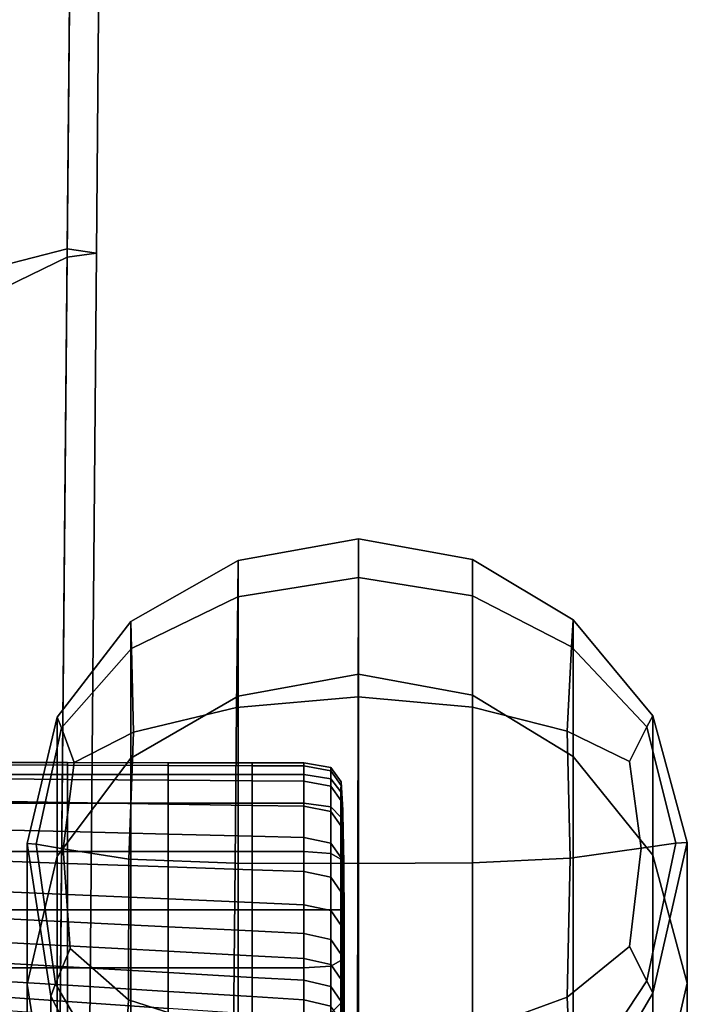
# Model space of a CAD drawing. Extents: x -0.262 to 0.264, y -0.286 to 0.259.
# Drawn here: x 0.238 to 0.264, y -0.15 to -0.111 of the extents above; entities that cross this region are included whole.
import ezdxf

# ---------------------------------------------------------------- set-up
doc = ezdxf.new("R2010")
doc.units = 0

msp = doc.modelspace()

# ---------------------------------------------------------------- linework, layer by layer
for points in [[(0.240667, -0.003718, 0.475425), (0.239586, -0.119779, 0.473537), (0.235561, -0.120803, 0.465734), (0.236798, -0.00381, 0.467638)], [(0.240667, -0.003718, 0.475425), (0.241714, -0.00388, 0.485424), (0.240744, -0.119942, 0.483536), (0.239586, -0.119779, 0.473537)], [(0.240667, -0.004043, 0.495423), (0.239586, -0.120104, 0.493535), (0.240744, -0.119942, 0.483536), (0.241714, -0.00388, 0.485424)], [(0.240667, -0.004043, 0.495423), (0.237404, -0.004622, 0.502891), (0.236168, -0.121766, 0.500985), (0.239586, -0.120104, 0.493535)], [(0.239144, -0.167323, 0.472764), (0.235055, -0.168728, 0.464954), (0.235561, -0.120803, 0.465734), (0.239586, -0.119779, 0.473537)], [(0.239144, -0.167323, 0.472764), (0.239586, -0.119779, 0.473537), (0.240744, -0.119942, 0.483536), (0.240346, -0.167485, 0.482762)], [(0.239144, -0.167648, 0.492761), (0.239586, -0.120104, 0.493535), (0.236168, -0.121766, 0.500985), (0.235661, -0.169753, 0.500204)], [(0.239144, -0.167648, 0.492761), (0.240346, -0.167485, 0.482762), (0.240744, -0.119942, 0.483536), (0.239586, -0.120104, 0.493535)], [(0.246378, -0.132171, 0.664102), (0.246364, -0.133606, 0.664649), (0.251165, -0.132846, 0.664005), (0.251168, -0.131301, 0.663564)], [(0.246378, -0.132171, 0.664102), (0.251168, -0.131301, 0.663564), (0.251168, -0.136687, 0.636719), (0.246378, -0.137563, 0.637206)], [(0.255703, -0.132129, 0.664099), (0.251168, -0.131301, 0.663564), (0.251165, -0.132846, 0.664005), (0.255703, -0.133569, 0.664646)], [(0.255703, -0.132129, 0.664099), (0.255703, -0.137521, 0.637203), (0.251168, -0.136687, 0.636719), (0.251168, -0.131301, 0.663564)], [(0.246378, -0.132171, 0.664102), (0.242122, -0.134585, 0.665778), (0.242146, -0.13566, 0.666363), (0.246364, -0.133606, 0.664649)], [(0.246378, -0.132171, 0.664102), (0.246378, -0.137563, 0.637206), (0.242122, -0.140019, 0.63872), (0.242122, -0.134585, 0.665778)], [(0.255703, -0.132129, 0.664099), (0.255703, -0.133569, 0.664646), (0.259638, -0.135603, 0.666359), (0.259696, -0.134521, 0.665773)], [(0.255703, -0.132129, 0.664099), (0.259696, -0.134521, 0.665773), (0.259696, -0.139955, 0.638714), (0.255703, -0.137521, 0.637203)], [(0.246321, -0.138017, 0.665773), (0.251154, -0.137583, 0.664813), (0.251165, -0.132846, 0.664005), (0.246364, -0.133606, 0.664649)], [(0.255703, -0.137994, 0.665771), (0.255703, -0.133569, 0.664646), (0.251165, -0.132846, 0.664005), (0.251154, -0.137583, 0.664813)], [(0.246321, -0.138017, 0.665773), (0.246364, -0.133606, 0.664649), (0.242146, -0.13566, 0.666363), (0.24222, -0.138989, 0.667603)], [(0.255703, -0.137994, 0.665771), (0.259466, -0.138953, 0.6676), (0.259638, -0.135603, 0.666359), (0.255703, -0.133569, 0.664646)], [(0.239189, -0.138392, 0.668655), (0.239359, -0.138817, 0.668935), (0.242146, -0.13566, 0.666363), (0.242122, -0.134585, 0.665778)], [(0.239189, -0.138392, 0.668655), (0.242122, -0.134585, 0.665778), (0.242122, -0.140019, 0.63872), (0.239189, -0.143923, 0.641316)], [(0.262863, -0.138346, 0.668652), (0.259696, -0.134521, 0.665773), (0.259638, -0.135603, 0.666359), (0.262633, -0.138774, 0.668931)], [(0.262863, -0.138346, 0.668652), (0.262863, -0.143877, 0.641312), (0.259696, -0.139955, 0.638714), (0.259696, -0.134521, 0.665773)], [(0.239869, -0.140196, 0.669258), (0.24222, -0.138989, 0.667603), (0.242146, -0.13566, 0.666363), (0.239359, -0.138817, 0.668935)], [(0.261945, -0.140163, 0.669255), (0.262633, -0.138774, 0.668931), (0.259638, -0.135603, 0.666359), (0.259466, -0.138953, 0.6676)], [(0.246379, -0.153635, 0.557036), (0.246378, -0.137563, 0.637206), (0.251168, -0.136687, 0.636719), (0.251169, -0.152738, 0.556704)], [(0.255703, -0.153593, 0.557031), (0.251169, -0.152738, 0.556704), (0.251168, -0.136687, 0.636719), (0.255703, -0.137521, 0.637203)], [(0.246379, -0.153635, 0.557036), (0.242122, -0.156216, 0.558061), (0.242122, -0.140019, 0.63872), (0.246378, -0.137563, 0.637206)], [(0.246321, -0.138017, 0.665773), (0.24626, -0.144204, 0.666752), (0.251139, -0.144218, 0.665601), (0.251154, -0.137583, 0.664813)], [(0.255703, -0.137994, 0.665771), (0.251154, -0.137583, 0.664813), (0.251139, -0.144218, 0.665601), (0.255703, -0.144182, 0.66675)], [(0.255703, -0.153593, 0.557031), (0.255703, -0.137521, 0.637203), (0.259696, -0.139955, 0.638714), (0.259696, -0.156152, 0.558054)], [(0.246321, -0.138017, 0.665773), (0.24222, -0.138989, 0.667603), (0.242034, -0.144042, 0.668807), (0.24626, -0.144204, 0.666752)], [(0.255703, -0.137994, 0.665771), (0.255703, -0.144182, 0.66675), (0.259581, -0.144007, 0.668804), (0.259466, -0.138953, 0.6676)], [(0.239189, -0.138392, 0.668655), (0.237989, -0.143419, 0.670629), (0.238349, -0.143447, 0.670693), (0.239359, -0.138817, 0.668935)], [(0.239189, -0.138392, 0.668655), (0.239189, -0.143923, 0.641316), (0.23799, -0.149011, 0.643138), (0.237989, -0.143419, 0.670629)], [(0.262863, -0.138346, 0.668652), (0.262633, -0.138774, 0.668931), (0.26378, -0.143405, 0.67069), (0.264239, -0.143373, 0.670626)], [(0.262863, -0.138346, 0.668652), (0.264239, -0.143373, 0.670626), (0.264239, -0.148965, 0.643134), (0.262863, -0.143877, 0.641312)], [(0.239869, -0.140196, 0.669258), (0.239359, -0.138817, 0.668935), (0.238349, -0.143447, 0.670693), (0.239429, -0.143635, 0.670369)], [(0.261945, -0.140163, 0.669255), (0.259466, -0.138953, 0.6676), (0.259581, -0.144007, 0.668804), (0.262404, -0.143603, 0.670367)], [(0.261945, -0.140163, 0.669255), (0.262404, -0.143603, 0.670367), (0.26378, -0.143405, 0.67069), (0.262633, -0.138774, 0.668931)], [(0.239869, -0.140196, 0.669258), (0.239429, -0.143635, 0.670369), (0.242034, -0.144042, 0.668807), (0.24222, -0.138989, 0.667603)], [(0.239189, -0.160414, 0.559814), (0.239189, -0.143923, 0.641316), (0.242122, -0.140019, 0.63872), (0.242122, -0.156216, 0.558061)], [(0.262863, -0.160368, 0.559809), (0.259696, -0.156152, 0.558054), (0.259696, -0.139955, 0.638714), (0.262863, -0.143877, 0.641312)], [(0.239602, -0.140204, 0.660582), (0.239602, -0.140304, 0.658861), (0.235612, -0.140291, 0.658861), (0.235612, -0.140201, 0.660583)], [(0.239602, -0.140204, 0.660582), (0.235612, -0.140201, 0.660583), (0.235612, -0.140674, 0.661198), (0.239602, -0.140674, 0.661198)], [(0.239602, -0.140304, 0.658861), (0.239602, -0.140868, 0.655526), (0.235612, -0.140836, 0.655527), (0.235612, -0.140291, 0.658861)], [(0.239602, -0.140204, 0.660582), (0.239602, -0.140674, 0.661198), (0.243594, -0.140674, 0.661198), (0.243594, -0.140208, 0.660582)], [(0.239602, -0.140204, 0.660582), (0.243594, -0.140208, 0.660582), (0.243594, -0.140317, 0.658861), (0.239602, -0.140304, 0.658861)], [(0.239602, -0.140304, 0.658861), (0.243594, -0.140317, 0.658861), (0.243594, -0.140899, 0.655526), (0.239602, -0.140868, 0.655526)], [(0.243594, -0.140208, 0.660582), (0.243594, -0.140674, 0.661198), (0.246941, -0.140674, 0.661198), (0.246941, -0.14021, 0.660582)], [(0.243594, -0.140208, 0.660582), (0.246941, -0.14021, 0.660582), (0.246941, -0.140327, 0.65886), (0.243594, -0.140317, 0.658861)], [(0.243594, -0.140317, 0.658861), (0.246941, -0.140327, 0.65886), (0.246941, -0.140925, 0.655525), (0.243594, -0.140899, 0.655526)], [(0.248992, -0.140212, 0.660582), (0.248992, -0.140333, 0.65886), (0.246941, -0.140327, 0.65886), (0.246941, -0.14021, 0.660582)], [(0.248992, -0.140212, 0.660582), (0.246941, -0.14021, 0.660582), (0.246941, -0.140674, 0.661198), (0.248992, -0.140674, 0.661198)], [(0.248992, -0.140333, 0.65886), (0.248992, -0.140941, 0.655525), (0.246941, -0.140925, 0.655525), (0.246941, -0.140327, 0.65886)], [(0.250064, -0.1404, 0.660568), (0.250064, -0.140529, 0.658846), (0.248992, -0.140333, 0.65886), (0.248992, -0.140212, 0.660582)], [(0.250064, -0.1404, 0.660568), (0.248992, -0.140212, 0.660582), (0.248992, -0.140674, 0.661198), (0.250062, -0.140846, 0.661181)], [(0.250064, -0.140529, 0.658846), (0.250064, -0.141142, 0.655511), (0.248992, -0.140941, 0.655525), (0.248992, -0.140333, 0.65886)], [(0.250064, -0.1404, 0.660568), (0.250062, -0.140846, 0.661181), (0.250465, -0.141362, 0.661133), (0.250473, -0.140964, 0.660524)], [(0.250064, -0.1404, 0.660568), (0.250473, -0.140964, 0.660524), (0.250476, -0.141109, 0.658805), (0.250064, -0.140529, 0.658846)], [(0.250064, -0.140529, 0.658846), (0.250476, -0.141109, 0.658805), (0.250476, -0.141723, 0.655469), (0.250064, -0.141142, 0.655511)], [(0.239602, -0.140674, 0.661198), (0.235612, -0.140674, 0.661198), (0.235612, -0.141816, 0.661212), (0.239602, -0.141816, 0.661212)], [(0.239602, -0.141791, 0.650073), (0.235612, -0.141728, 0.650074), (0.235612, -0.140836, 0.655527), (0.239602, -0.140868, 0.655526)], [(0.239602, -0.140674, 0.661198), (0.239602, -0.141816, 0.661212), (0.243594, -0.141816, 0.661212), (0.243594, -0.140674, 0.661198)], [(0.239602, -0.141791, 0.650073), (0.239602, -0.140868, 0.655526), (0.243594, -0.140899, 0.655526), (0.243594, -0.141854, 0.650072)], [(0.243594, -0.140674, 0.661198), (0.243594, -0.141816, 0.661212), (0.246941, -0.141816, 0.661212), (0.246941, -0.140674, 0.661198)], [(0.243594, -0.141854, 0.650072), (0.243594, -0.140899, 0.655526), (0.246941, -0.140925, 0.655525), (0.246941, -0.141906, 0.650071)], [(0.248992, -0.140674, 0.661198), (0.246941, -0.140674, 0.661198), (0.246941, -0.141816, 0.661212), (0.248992, -0.141816, 0.661212)], [(0.248992, -0.141938, 0.650071), (0.246941, -0.141906, 0.650071), (0.246941, -0.140925, 0.655525), (0.248992, -0.140941, 0.655525)], [(0.250062, -0.140846, 0.661181), (0.248992, -0.140674, 0.661198), (0.248992, -0.141816, 0.661212), (0.250061, -0.141954, 0.661195)], [(0.250062, -0.140846, 0.661181), (0.250061, -0.141954, 0.661195), (0.25046, -0.142367, 0.661145), (0.250465, -0.141362, 0.661133)], [(0.250064, -0.142146, 0.650056), (0.248992, -0.141938, 0.650071), (0.248992, -0.140941, 0.655525), (0.250064, -0.141142, 0.655511)], [(0.250064, -0.142146, 0.650056), (0.250064, -0.141142, 0.655511), (0.250476, -0.141723, 0.655469), (0.250476, -0.142731, 0.650015)], [(0.250473, -0.140964, 0.660524), (0.250465, -0.141362, 0.661133), (0.250524, -0.142382, 0.661052), (0.250538, -0.142087, 0.660442)], [(0.250473, -0.140964, 0.660524), (0.250538, -0.142087, 0.660442), (0.250543, -0.142267, 0.658721), (0.250476, -0.141109, 0.658805)], [(0.250476, -0.141109, 0.658805), (0.250543, -0.142267, 0.658721), (0.250543, -0.142881, 0.655386), (0.250476, -0.141723, 0.655469)], [(0.250465, -0.141362, 0.661133), (0.25046, -0.142367, 0.661145), (0.250505, -0.142925, 0.661077), (0.250524, -0.142382, 0.661052)], [(0.239602, -0.142947, 0.643228), (0.235612, -0.142846, 0.64323), (0.235612, -0.141728, 0.650074), (0.239602, -0.141791, 0.650073)], [(0.239602, -0.143737, 0.661132), (0.239602, -0.141816, 0.661212), (0.235612, -0.141816, 0.661212), (0.235612, -0.143737, 0.661132)], [(0.239602, -0.142947, 0.643228), (0.239602, -0.141791, 0.650073), (0.243594, -0.141854, 0.650072), (0.243594, -0.143048, 0.643226)], [(0.239602, -0.143737, 0.661132), (0.243594, -0.143737, 0.661132), (0.243594, -0.141816, 0.661212), (0.239602, -0.141816, 0.661212)], [(0.243594, -0.143737, 0.661132), (0.246941, -0.143737, 0.661132), (0.246941, -0.141816, 0.661212), (0.243594, -0.141816, 0.661212)], [(0.243594, -0.143048, 0.643226), (0.243594, -0.141854, 0.650072), (0.246941, -0.141906, 0.650071), (0.246941, -0.143132, 0.643225)], [(0.248992, -0.143737, 0.661132), (0.248992, -0.141816, 0.661212), (0.246941, -0.141816, 0.661212), (0.246941, -0.143737, 0.661132)], [(0.248992, -0.143183, 0.643224), (0.246941, -0.143132, 0.643225), (0.246941, -0.141906, 0.650071), (0.248992, -0.141938, 0.650071)], [(0.250062, -0.143813, 0.661118), (0.250061, -0.141954, 0.661195), (0.248992, -0.141816, 0.661212), (0.248992, -0.143737, 0.661132)], [(0.250064, -0.143401, 0.64321), (0.248992, -0.143183, 0.643224), (0.248992, -0.141938, 0.650071), (0.250064, -0.142146, 0.650056)], [(0.250062, -0.143813, 0.661118), (0.250465, -0.144042, 0.661075), (0.25046, -0.142367, 0.661145), (0.250061, -0.141954, 0.661195)], [(0.250476, -0.142731, 0.650015), (0.250476, -0.141723, 0.655469), (0.250543, -0.142881, 0.655386), (0.250543, -0.143888, 0.649931)], [(0.250577, -0.143954, 0.660309), (0.250538, -0.142087, 0.660442), (0.250524, -0.142382, 0.661052), (0.250559, -0.144063, 0.660939)], [(0.250577, -0.143954, 0.660309), (0.250583, -0.144196, 0.658582), (0.250543, -0.142267, 0.658721), (0.250538, -0.142087, 0.660442)], [(0.250064, -0.143401, 0.64321), (0.250064, -0.142146, 0.650056), (0.250476, -0.142731, 0.650015), (0.250476, -0.143988, 0.643168)], [(0.250465, -0.144042, 0.661075), (0.250524, -0.1442, 0.661013), (0.250505, -0.142925, 0.661077), (0.25046, -0.142367, 0.661145)], [(0.250559, -0.144063, 0.660939), (0.250524, -0.142382, 0.661052), (0.250505, -0.142925, 0.661077), (0.250524, -0.1442, 0.661013)], [(0.250583, -0.144196, 0.658582), (0.250583, -0.14481, 0.655247), (0.250543, -0.142881, 0.655386), (0.250543, -0.142267, 0.658721)], [(0.239602, -0.142947, 0.643228), (0.239602, -0.144208, 0.635719), (0.235612, -0.144068, 0.635721), (0.235612, -0.142846, 0.64323)], [(0.250476, -0.143988, 0.643168), (0.250476, -0.142731, 0.650015), (0.250543, -0.143888, 0.649931), (0.250543, -0.145146, 0.643085)], [(0.250583, -0.145818, 0.649792), (0.250543, -0.143888, 0.649931), (0.250543, -0.142881, 0.655386), (0.250583, -0.14481, 0.655247)], [(0.239602, -0.142947, 0.643228), (0.243594, -0.143048, 0.643226), (0.243594, -0.144348, 0.635716), (0.239602, -0.144208, 0.635719)], [(0.243594, -0.143048, 0.643226), (0.246941, -0.143132, 0.643225), (0.246941, -0.144464, 0.635715), (0.243594, -0.144348, 0.635716)], [(0.248992, -0.143183, 0.643224), (0.248992, -0.144534, 0.635713), (0.246941, -0.144464, 0.635715), (0.246941, -0.143132, 0.643225)], [(0.250064, -0.143401, 0.64321), (0.250064, -0.144762, 0.635699), (0.248992, -0.144534, 0.635713), (0.248992, -0.143183, 0.643224)], [(0.238935, -0.149494, 0.669594), (0.239126, -0.148994, 0.669795), (0.238349, -0.143447, 0.670693), (0.237989, -0.143419, 0.670629)], [(0.238935, -0.149494, 0.669594), (0.237989, -0.143419, 0.670629), (0.23799, -0.149011, 0.643138), (0.238935, -0.155016, 0.642327)], [(0.2397, -0.147597, 0.669883), (0.239429, -0.143635, 0.670369), (0.238349, -0.143447, 0.670693), (0.239126, -0.148994, 0.669795)], [(0.2397, -0.147597, 0.669883), (0.242019, -0.149629, 0.668501), (0.242034, -0.144042, 0.668807), (0.239429, -0.143635, 0.670369)], [(0.250064, -0.143401, 0.64321), (0.250476, -0.143988, 0.643168), (0.250476, -0.145353, 0.635657), (0.250064, -0.144762, 0.635699)], [(0.261945, -0.147514, 0.669876), (0.262404, -0.143603, 0.670367), (0.259581, -0.144007, 0.668804), (0.259466, -0.149533, 0.668494)], [(0.261945, -0.147514, 0.669876), (0.262633, -0.148881, 0.669786), (0.26378, -0.143405, 0.67069), (0.262404, -0.143603, 0.670367)], [(0.262863, -0.149372, 0.669584), (0.264239, -0.143373, 0.670626), (0.26378, -0.143405, 0.67069), (0.262633, -0.148881, 0.669786)], [(0.262863, -0.149372, 0.669584), (0.262863, -0.154895, 0.642316), (0.264239, -0.148965, 0.643134), (0.264239, -0.143373, 0.670626)], [(0.239602, -0.146049, 0.660985), (0.239602, -0.143737, 0.661132), (0.235612, -0.143737, 0.661132), (0.235612, -0.146049, 0.660985)], [(0.239189, -0.160414, 0.559814), (0.23799, -0.165684, 0.561178), (0.23799, -0.149011, 0.643138), (0.239189, -0.143923, 0.641316)], [(0.239602, -0.146049, 0.660985), (0.243594, -0.146049, 0.660985), (0.243594, -0.143737, 0.661132), (0.239602, -0.143737, 0.661132)], [(0.246194, -0.150971, 0.666866), (0.24626, -0.144204, 0.666752), (0.242034, -0.144042, 0.668807), (0.242019, -0.149629, 0.668501)], [(0.243594, -0.146049, 0.660985), (0.246941, -0.146049, 0.660985), (0.246941, -0.143737, 0.661132), (0.243594, -0.143737, 0.661132)], [(0.248992, -0.146049, 0.660985), (0.248992, -0.143737, 0.661132), (0.246941, -0.143737, 0.661132), (0.246941, -0.146049, 0.660985)], [(0.250063, -0.14605, 0.660975), (0.250062, -0.143813, 0.661118), (0.248992, -0.143737, 0.661132), (0.248992, -0.146049, 0.660985)], [(0.250063, -0.14605, 0.660975), (0.25047, -0.146055, 0.660948), (0.250465, -0.144042, 0.661075), (0.250062, -0.143813, 0.661118)], [(0.25047, -0.146055, 0.660948), (0.250533, -0.146063, 0.660892), (0.250524, -0.1442, 0.661013), (0.250465, -0.144042, 0.661075)], [(0.250476, -0.143988, 0.643168), (0.250543, -0.145146, 0.643085), (0.250543, -0.14651, 0.635574), (0.250476, -0.145353, 0.635657)], [(0.250583, -0.147075, 0.642946), (0.250543, -0.145146, 0.643085), (0.250543, -0.143888, 0.649931), (0.250583, -0.145818, 0.649792)], [(0.25059, -0.146194, 0.66015), (0.250577, -0.143954, 0.660309), (0.250559, -0.144063, 0.660939), (0.250571, -0.146077, 0.660801)], [(0.25059, -0.146194, 0.66015), (0.250597, -0.146512, 0.658416), (0.250583, -0.144196, 0.658582), (0.250577, -0.143954, 0.660309)], [(0.255703, -0.150911, 0.666861), (0.259466, -0.149533, 0.668494), (0.259581, -0.144007, 0.668804), (0.255703, -0.144182, 0.66675)], [(0.262863, -0.160368, 0.559809), (0.262863, -0.143877, 0.641312), (0.264239, -0.148965, 0.643134), (0.26424, -0.165638, 0.561173)], [(0.239602, -0.144208, 0.635719), (0.239602, -0.145445, 0.628272), (0.235612, -0.145271, 0.628275), (0.235612, -0.144068, 0.635721)], [(0.239602, -0.144208, 0.635719), (0.243594, -0.144348, 0.635716), (0.243594, -0.145619, 0.628269), (0.239602, -0.145445, 0.628272)], [(0.243594, -0.144348, 0.635716), (0.246941, -0.144464, 0.635715), (0.246941, -0.145764, 0.628267), (0.243594, -0.145619, 0.628269)], [(0.246194, -0.150971, 0.666866), (0.251122, -0.151455, 0.665983), (0.251139, -0.144218, 0.665601), (0.24626, -0.144204, 0.666752)], [(0.250571, -0.146077, 0.660801), (0.250559, -0.144063, 0.660939), (0.250524, -0.1442, 0.661013), (0.250533, -0.146063, 0.660892)], [(0.250597, -0.146512, 0.658416), (0.250597, -0.147126, 0.65508), (0.250583, -0.14481, 0.655247), (0.250583, -0.144196, 0.658582)], [(0.255703, -0.150911, 0.666861), (0.255703, -0.144182, 0.66675), (0.251139, -0.144218, 0.665601), (0.251122, -0.151455, 0.665983)], [(0.248992, -0.144534, 0.635713), (0.248992, -0.145852, 0.628265), (0.246941, -0.145764, 0.628267), (0.246941, -0.144464, 0.635715)], [(0.250064, -0.144762, 0.635699), (0.250064, -0.146088, 0.628251), (0.248992, -0.145852, 0.628265), (0.248992, -0.144534, 0.635713)], [(0.250064, -0.144762, 0.635699), (0.250476, -0.145353, 0.635657), (0.250476, -0.146681, 0.628209), (0.250064, -0.146088, 0.628251)], [(0.250597, -0.148133, 0.649626), (0.250583, -0.145818, 0.649792), (0.250583, -0.14481, 0.655247), (0.250597, -0.147126, 0.65508)], [(0.250583, -0.147075, 0.642946), (0.250583, -0.14844, 0.635435), (0.250543, -0.14651, 0.635574), (0.250543, -0.145146, 0.643085)], [(0.239602, -0.146533, 0.621615), (0.235612, -0.146335, 0.621618), (0.235612, -0.145271, 0.628275), (0.239602, -0.145445, 0.628272)], [(0.239602, -0.146533, 0.621615), (0.239602, -0.145445, 0.628272), (0.243594, -0.145619, 0.628269), (0.243594, -0.14673, 0.621612)], [(0.243594, -0.14673, 0.621612), (0.243594, -0.145619, 0.628269), (0.246941, -0.145764, 0.628267), (0.246941, -0.146895, 0.621609)], [(0.250476, -0.145353, 0.635657), (0.250543, -0.14651, 0.635574), (0.250543, -0.147839, 0.628126), (0.250476, -0.146681, 0.628209)], [(0.248992, -0.146993, 0.621608), (0.246941, -0.146895, 0.621609), (0.246941, -0.145764, 0.628267), (0.248992, -0.145852, 0.628265)], [(0.250064, -0.147236, 0.621593), (0.248992, -0.146993, 0.621608), (0.248992, -0.145852, 0.628265), (0.250064, -0.146088, 0.628251)], [(0.250597, -0.14939, 0.642779), (0.250583, -0.147075, 0.642946), (0.250583, -0.145818, 0.649792), (0.250597, -0.148133, 0.649626)], [(0.239602, -0.146049, 0.660985), (0.235612, -0.146049, 0.660985), (0.235612, -0.148367, 0.660798), (0.239602, -0.148367, 0.660798)], [(0.239602, -0.147486, 0.615722), (0.235612, -0.147272, 0.615725), (0.235612, -0.146335, 0.621618), (0.239602, -0.146533, 0.621615)], [(0.239602, -0.146049, 0.660985), (0.239602, -0.148367, 0.660798), (0.243594, -0.148367, 0.660798), (0.243594, -0.146049, 0.660985)], [(0.243594, -0.146049, 0.660985), (0.243594, -0.148367, 0.660798), (0.246941, -0.148367, 0.660798), (0.246941, -0.146049, 0.660985)], [(0.248992, -0.146049, 0.660985), (0.246941, -0.146049, 0.660985), (0.246941, -0.148367, 0.660798), (0.248992, -0.148367, 0.660798)], [(0.250063, -0.14605, 0.660975), (0.248992, -0.146049, 0.660985), (0.248992, -0.148367, 0.660798), (0.250062, -0.148294, 0.660795)], [(0.250063, -0.14605, 0.660975), (0.250062, -0.148294, 0.660795), (0.250465, -0.148073, 0.660785), (0.25047, -0.146055, 0.660948)], [(0.250064, -0.147236, 0.621593), (0.250064, -0.146088, 0.628251), (0.250476, -0.146681, 0.628209), (0.250476, -0.147831, 0.621551)], [(0.25047, -0.146055, 0.660948), (0.250465, -0.148073, 0.660785), (0.250524, -0.147931, 0.660744), (0.250533, -0.146063, 0.660892)], [(0.250571, -0.146077, 0.660801), (0.250533, -0.146063, 0.660892), (0.250524, -0.147931, 0.660744), (0.250559, -0.148094, 0.660648)], [(0.25059, -0.146194, 0.66015), (0.250571, -0.146077, 0.660801), (0.250559, -0.148094, 0.660648), (0.250577, -0.148435, 0.659987)], [(0.25059, -0.146194, 0.66015), (0.250577, -0.148435, 0.659987), (0.250583, -0.148827, 0.658249), (0.250597, -0.146512, 0.658416)], [(0.239602, -0.147486, 0.615722), (0.239602, -0.146533, 0.621615), (0.243594, -0.14673, 0.621612), (0.243594, -0.1477, 0.615718)], [(0.243594, -0.1477, 0.615718), (0.243594, -0.14673, 0.621612), (0.246941, -0.146895, 0.621609), (0.246941, -0.147879, 0.615715)], [(0.250476, -0.147831, 0.621551), (0.250476, -0.146681, 0.628209), (0.250543, -0.147839, 0.628126), (0.250543, -0.148989, 0.621468)], [(0.250583, -0.14844, 0.635435), (0.250583, -0.149768, 0.627987), (0.250543, -0.147839, 0.628126), (0.250543, -0.14651, 0.635574)], [(0.250597, -0.146512, 0.658416), (0.250583, -0.148827, 0.658249), (0.250583, -0.149441, 0.654914), (0.250597, -0.147126, 0.65508)], [(0.248992, -0.147986, 0.615714), (0.246941, -0.147879, 0.615715), (0.246941, -0.146895, 0.621609), (0.248992, -0.146993, 0.621608)], [(0.250064, -0.148233, 0.615699), (0.248992, -0.147986, 0.615714), (0.248992, -0.146993, 0.621608), (0.250064, -0.147236, 0.621593)], [(0.250597, -0.14939, 0.642779), (0.250597, -0.150755, 0.635268), (0.250583, -0.14844, 0.635435), (0.250583, -0.147075, 0.642946)], [(0.250597, -0.148133, 0.649626), (0.250597, -0.147126, 0.65508), (0.250583, -0.149441, 0.654914), (0.250583, -0.150448, 0.649459)], [(0.239602, -0.147486, 0.615722), (0.239602, -0.148321, 0.610566), (0.235612, -0.148091, 0.61057), (0.235612, -0.147272, 0.615725)], [(0.239602, -0.147486, 0.615722), (0.243594, -0.1477, 0.615718), (0.243594, -0.14855, 0.610562), (0.239602, -0.148321, 0.610566)], [(0.250064, -0.148233, 0.615699), (0.250064, -0.147236, 0.621593), (0.250476, -0.147831, 0.621551), (0.250476, -0.14883, 0.615657)], [(0.261945, -0.147514, 0.669876), (0.259466, -0.149533, 0.668494), (0.259638, -0.153429, 0.667865), (0.262633, -0.148881, 0.669786)], [(0.2397, -0.147597, 0.669883), (0.239126, -0.148994, 0.669795), (0.24181, -0.153586, 0.667878), (0.242019, -0.149629, 0.668501)], [(0.243594, -0.1477, 0.615718), (0.246941, -0.147879, 0.615715), (0.246941, -0.148742, 0.610559), (0.243594, -0.14855, 0.610562)], [(0.248992, -0.147986, 0.615714), (0.248992, -0.148857, 0.610557), (0.246941, -0.148742, 0.610559), (0.246941, -0.147879, 0.615715)], [(0.250465, -0.148073, 0.660785), (0.25046, -0.149763, 0.660612), (0.250505, -0.149214, 0.660624), (0.250524, -0.147931, 0.660744)], [(0.250476, -0.14883, 0.615657), (0.250476, -0.147831, 0.621551), (0.250543, -0.148989, 0.621468), (0.250543, -0.149987, 0.615574)], [(0.250559, -0.148094, 0.660648), (0.250524, -0.147931, 0.660744), (0.250505, -0.149214, 0.660624), (0.250524, -0.149778, 0.66052)], [(0.250583, -0.150918, 0.621329), (0.250543, -0.148989, 0.621468), (0.250543, -0.147839, 0.628126), (0.250583, -0.149768, 0.627987)], [(0.239602, -0.148321, 0.610566), (0.239602, -0.149053, 0.606121), (0.235612, -0.148806, 0.606125), (0.235612, -0.148091, 0.61057)], [(0.239602, -0.148367, 0.660798), (0.235612, -0.148367, 0.660798), (0.235612, -0.150306, 0.660601), (0.239602, -0.150306, 0.660601)], [(0.239602, -0.148321, 0.610566), (0.243594, -0.14855, 0.610562), (0.243594, -0.149301, 0.606117), (0.239602, -0.149053, 0.606121)], [(0.239602, -0.148367, 0.660798), (0.239602, -0.150306, 0.660601), (0.243594, -0.150306, 0.660601), (0.243594, -0.148367, 0.660798)], [(0.243594, -0.148367, 0.660798), (0.243594, -0.150306, 0.660601), (0.246941, -0.150306, 0.660601), (0.246941, -0.148367, 0.660798)], [(0.248992, -0.148367, 0.660798), (0.246941, -0.148367, 0.660798), (0.246941, -0.150306, 0.660601), (0.248992, -0.150306, 0.660601)], [(0.250064, -0.148233, 0.615699), (0.250064, -0.149107, 0.610542), (0.248992, -0.148857, 0.610557), (0.248992, -0.147986, 0.615714)], [(0.250062, -0.148294, 0.660795), (0.248992, -0.148367, 0.660798), (0.248992, -0.150306, 0.660601), (0.250061, -0.15017, 0.660604)], [(0.250062, -0.148294, 0.660795), (0.250061, -0.15017, 0.660604), (0.25046, -0.149763, 0.660612), (0.250465, -0.148073, 0.660785)], [(0.250064, -0.148233, 0.615699), (0.250476, -0.14883, 0.615657), (0.250476, -0.149705, 0.6105), (0.250064, -0.149107, 0.610542)], [(0.250577, -0.148435, 0.659987), (0.250559, -0.148094, 0.660648), (0.250524, -0.149778, 0.66052), (0.250538, -0.150303, 0.65985)], [(0.250597, -0.14939, 0.642779), (0.250597, -0.148133, 0.649626), (0.250583, -0.150448, 0.649459), (0.250583, -0.151706, 0.642612)], [(0.243594, -0.14855, 0.610562), (0.246941, -0.148742, 0.610559), (0.246941, -0.149507, 0.606113), (0.243594, -0.149301, 0.606117)], [(0.248992, -0.148857, 0.610557), (0.248992, -0.149631, 0.606111), (0.246941, -0.149507, 0.606113), (0.246941, -0.148742, 0.610559)], [(0.250577, -0.148435, 0.659987), (0.250538, -0.150303, 0.65985), (0.250543, -0.150756, 0.65811), (0.250583, -0.148827, 0.658249)], [(0.250597, -0.150755, 0.635268), (0.250597, -0.152084, 0.62782), (0.250583, -0.149768, 0.627987), (0.250583, -0.14844, 0.635435)], [(0.239602, -0.149699, 0.602361), (0.235612, -0.149426, 0.602365), (0.235612, -0.148806, 0.606125), (0.239602, -0.149053, 0.606121)], [(0.238935, -0.171481, 0.561039), (0.238935, -0.155016, 0.642327), (0.23799, -0.149011, 0.643138), (0.23799, -0.165684, 0.561178)], [(0.238935, -0.149494, 0.669594), (0.241741, -0.15494, 0.667498), (0.24181, -0.153586, 0.667878), (0.239126, -0.148994, 0.669795)], [(0.239602, -0.149699, 0.602361), (0.239602, -0.149053, 0.606121), (0.243594, -0.149301, 0.606117), (0.243594, -0.149972, 0.602356)], [(0.250064, -0.149107, 0.610542), (0.250064, -0.149886, 0.606097), (0.248992, -0.149631, 0.606111), (0.248992, -0.148857, 0.610557)], [(0.250064, -0.149107, 0.610542), (0.250476, -0.149705, 0.6105), (0.250476, -0.150485, 0.606054), (0.250064, -0.149886, 0.606097)], [(0.250476, -0.14883, 0.615657), (0.250543, -0.149987, 0.615574), (0.250543, -0.150863, 0.610417), (0.250476, -0.149705, 0.6105)], [(0.250583, -0.148827, 0.658249), (0.250543, -0.150756, 0.65811), (0.250543, -0.15137, 0.654775), (0.250583, -0.149441, 0.654914)], [(0.250583, -0.151917, 0.615435), (0.250543, -0.149987, 0.615574), (0.250543, -0.148989, 0.621468), (0.250583, -0.150918, 0.621329)], [(0.262863, -0.149372, 0.669584), (0.262633, -0.148881, 0.669786), (0.259638, -0.153429, 0.667865), (0.259696, -0.154762, 0.667483)], [(0.262863, -0.17136, 0.561025), (0.26424, -0.165638, 0.561173), (0.264239, -0.148965, 0.643134), (0.262863, -0.154895, 0.642316)], [(0.239602, -0.150249, 0.59928), (0.235612, -0.149948, 0.599285), (0.235612, -0.149426, 0.602365), (0.239602, -0.149699, 0.602361)], [(0.238935, -0.149494, 0.669594), (0.238935, -0.155016, 0.642327), (0.241741, -0.160358, 0.640572), (0.241741, -0.15494, 0.667498)], [(0.243594, -0.149972, 0.602356), (0.243594, -0.149301, 0.606117), (0.246941, -0.149507, 0.606113), (0.246941, -0.150199, 0.602352)], [(0.248992, -0.150336, 0.60235), (0.246941, -0.150199, 0.602352), (0.246941, -0.149507, 0.606113), (0.248992, -0.149631, 0.606111)], [(0.250465, -0.150795, 0.660454), (0.250524, -0.149778, 0.66052), (0.250505, -0.149214, 0.660624), (0.25046, -0.149763, 0.660612)], [(0.250583, -0.150448, 0.649459), (0.250583, -0.149441, 0.654914), (0.250543, -0.15137, 0.654775), (0.250543, -0.152378, 0.64932)], [(0.250597, -0.14939, 0.642779), (0.250583, -0.151706, 0.642612), (0.250583, -0.15307, 0.635101), (0.250597, -0.150755, 0.635268)], [(0.255703, -0.150911, 0.666861), (0.255703, -0.156173, 0.666553), (0.259638, -0.153429, 0.667865), (0.259466, -0.149533, 0.668494)], [(0.262863, -0.149372, 0.669584), (0.259696, -0.154762, 0.667483), (0.259696, -0.160179, 0.640556), (0.262863, -0.154895, 0.642316)], [(0.239602, -0.150249, 0.59928), (0.239602, -0.149699, 0.602361), (0.243594, -0.149972, 0.602356), (0.243594, -0.15055, 0.599276)], [(0.246194, -0.150971, 0.666866), (0.242019, -0.149629, 0.668501), (0.24181, -0.153586, 0.667878), (0.246142, -0.156277, 0.666562)], [(0.250064, -0.150597, 0.602335), (0.248992, -0.150336, 0.60235), (0.248992, -0.149631, 0.606111), (0.250064, -0.149886, 0.606097)], [(0.250062, -0.151308, 0.660428), (0.250465, -0.150795, 0.660454), (0.25046, -0.149763, 0.660612), (0.250061, -0.15017, 0.660604)], [(0.250473, -0.151426, 0.659771), (0.250538, -0.150303, 0.65985), (0.250524, -0.149778, 0.66052), (0.250465, -0.150795, 0.660454)], [(0.250476, -0.149705, 0.6105), (0.250543, -0.150863, 0.610417), (0.250543, -0.151643, 0.605971), (0.250476, -0.150485, 0.606054)], [(0.250597, -0.153233, 0.621162), (0.250583, -0.150918, 0.621329), (0.250583, -0.149768, 0.627987), (0.250597, -0.152084, 0.62782)]]:
    msp.add_3dface(points)

doc.saveas('drawing.dxf')
